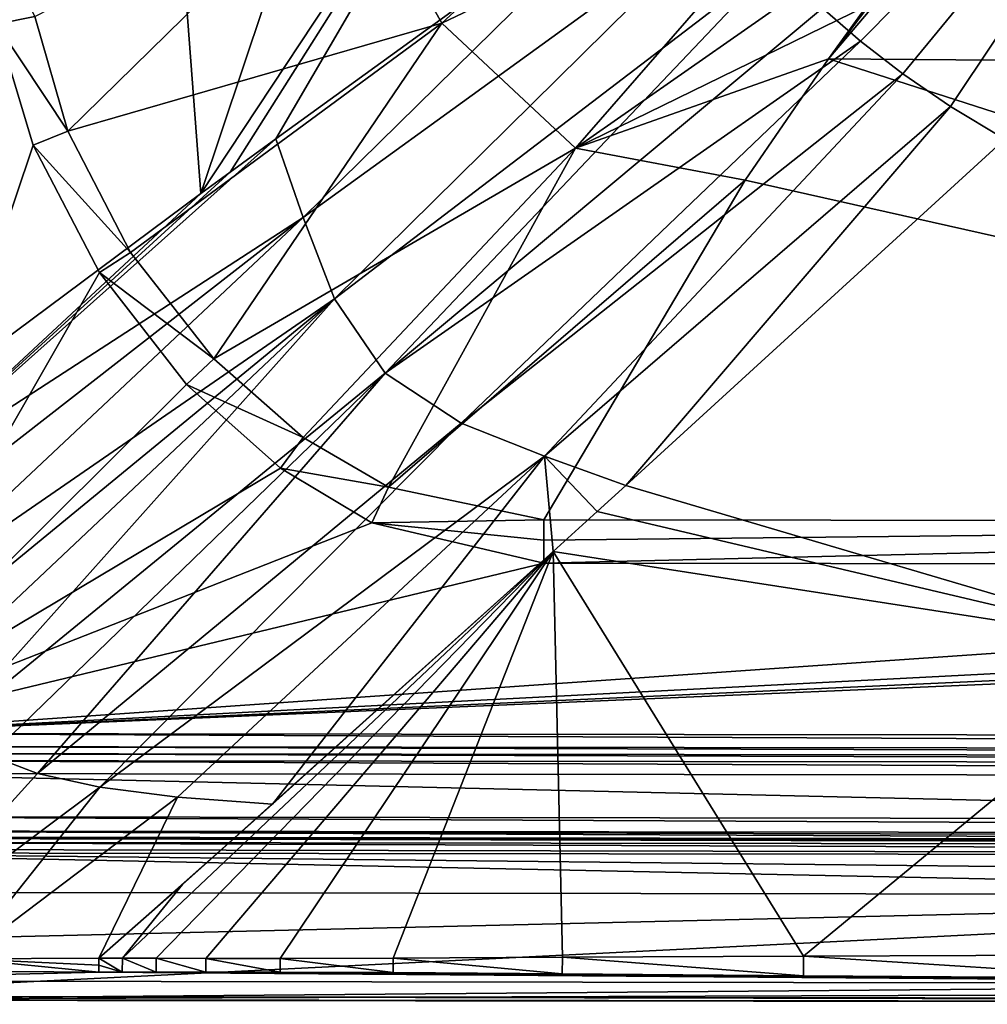
# Model space of a CAD drawing. Units: millimetres. Extents: x -430 to 830, y -537 to 10.
# Drawn here: x -356 to -213, y -537 to -392 of the extents above; entities that cross this region are included whole.
import ezdxf

# ---------------------------------------------------------------- set-up
doc = ezdxf.new("R2010")
doc.units = ezdxf.units.MM
doc.header["$LTSCALE"] = 61.398352
for name, color, linetype in [('109', 7, 'CONTINUOUS'), ('113', 7, 'CONTINUOUS'), ('118', 7, 'CONTINUOUS'), ('140', 7, 'CONTINUOUS'), ('144', 7, 'CONTINUOUS'), ('171', 7, 'CONTINUOUS'), ('172', 7, 'CONTINUOUS'), ('18', 7, 'CONTINUOUS'), ('19', 7, 'CONTINUOUS'), ('23', 7, 'CONTINUOUS'), ('5', 7, 'CONTINUOUS'), ('55', 7, 'CONTINUOUS'), ('58', 7, 'CONTINUOUS'), ('59', 7, 'CONTINUOUS'), ('60', 7, 'CONTINUOUS'), ('61', 7, 'CONTINUOUS'), ('69', 7, 'CONTINUOUS'), ('80', 7, 'CONTINUOUS'), ('81', 7, 'CONTINUOUS'), ('95', 7, 'CONTINUOUS'), ('96', 7, 'CONTINUOUS')]:
    doc.layers.add(name, color=color, linetype=linetype)

msp = doc.modelspace()

# ---------------------------------------------------------------- linework, layer by layer
at = {"layer": '109', "linetype": 'Continuous'}
for points in [[(-117.73, -533.88, 850), (-396.99, -533.47, 850), (-397, -536.21, 848.22), (-117.73, -533.88, 850)], [(200, -534.16, 850), (-117.73, -533.88, 850), (-397, -536.21, 848.22), (200, -534.16, 850)], [(200, -534.16, 850), (-397, -536.21, 848.22), (200, -536.9, 848.22), (200, -534.16, 850)], [(-397, -536.3, 847.97), (-396.99, -535.7, 844.99), (200, -536.9, 848.22), (-397, -536.3, 847.97)], [(-397, -536.21, 848.22), (-397, -536.3, 847.97), (200, -536.9, 848.22), (-397, -536.21, 848.22)], [(-396.99, -535.7, 844.99), (-117.74, -536.11, 844.99), (200, -536.9, 848.22), (-396.99, -535.7, 844.99)]]:
    msp.add_3dface(points, dxfattribs=at)
at = {"layer": '113', "linetype": 'Continuous'}
for points in [[(-396.95, -509.25, 785), (-92.16, -509.7, 785), (200, -512.05, 785.86), (-396.95, -509.25, 785)], [(-396.95, -511.36, 785.86), (-396.95, -509.25, 785), (200, -512.05, 785.86), (-396.95, -511.36, 785.86)], [(200, -512.95, 787.95), (-92.16, -512.7, 787.95), (-396.95, -511.36, 785.86), (200, -512.95, 787.95)], [(200, -512.95, 787.95), (-396.95, -511.36, 785.86), (200, -512.05, 785.86), (200, -512.95, 787.95)], [(-92.16, -512.7, 787.95), (-396.95, -512.25, 787.95), (-396.95, -511.36, 785.86), (-92.16, -512.7, 787.95)]]:
    msp.add_3dface(points, dxfattribs=at)
at = {"layer": '118', "linetype": 'Continuous'}
for points in [[(-396.96, -514.09, 815.61), (-396.95, -513.05, 809.78), (200, -515.31, 817.51), (-396.96, -514.09, 815.61)], [(-396.95, -512.46, 800), (-98.47, -512.9, 800), (200, -513.75, 809.76), (-396.95, -512.46, 800)], [(-396.95, -513.05, 809.78), (-396.95, -512.46, 800), (200, -513.75, 809.76), (-396.95, -513.05, 809.78)], [(-396.95, -513.05, 809.78), (200, -513.75, 809.76), (200, -515.31, 817.51), (-396.95, -513.05, 809.78)], [(-396.96, -514.62, 817.53), (-396.96, -514.09, 815.61), (200, -515.31, 817.51), (-396.96, -514.62, 817.53)], [(-98.48, -520.84, 828), (-396.97, -520.4, 828), (-396.96, -514.62, 817.53), (-98.48, -520.84, 828)], [(200, -521.09, 828), (-98.48, -520.84, 828), (-396.96, -514.62, 817.53), (200, -521.09, 828)], [(200, -521.09, 828), (-396.96, -514.62, 817.53), (200, -515.31, 817.51), (200, -521.09, 828)]]:
    msp.add_3dface(points, dxfattribs=at)
at = {"layer": '140', "linetype": 'Continuous'}
for points in [[(-382.79, -497.03, 790), (200, -497.71, 790), (200, -499.65, 789.29), (-382.79, -497.03, 790)], [(-382.79, -497.03, 790), (200, -499.65, 789.29), (-382.79, -498.97, 789.29), (-382.79, -497.03, 790)], [(200, -499.65, 789.29), (200, -500.67, 787.5), (-382.79, -498.97, 789.29), (200, -499.65, 789.29)], [(200, -500.67, 787.5), (-382.79, -499.99, 787.5), (-382.79, -498.97, 789.29), (200, -500.67, 787.5)]]:
    msp.add_3dface(points, dxfattribs=at)
at = {"layer": '144', "linetype": 'Continuous'}
for points in [[(-382.79, -499.99, 787.5), (200, -500.67, 787.5), (200, -501.69, 785.71), (-382.79, -499.99, 787.5)], [(-382.79, -499.99, 787.5), (200, -501.69, 785.71), (-382.79, -501.01, 785.71), (-382.79, -499.99, 787.5)], [(200, -503.63, 785), (-382.79, -502.95, 785), (-382.79, -501.01, 785.71), (200, -503.63, 785)], [(200, -501.69, 785.71), (200, -503.63, 785), (-382.79, -501.01, 785.71), (200, -501.69, 785.71)]]:
    msp.add_3dface(points, dxfattribs=at)
at = {"layer": '171', "linetype": 'Continuous'}
for points in [[(-359.12, -392.61, 790), (-360.7, -377.19, 790), (-353.45, -391.48, 788.16), (-359.12, -392.61, 790)], [(-359.12, -392.61, 790), (-353.45, -391.48, 788.16), (-348.6, -408.39, 788.35), (-359.12, -392.61, 790)], [(-353.7, -410.46, 790), (-359.12, -392.61, 790), (-348.6, -408.39, 788.35), (-353.7, -410.46, 790)], [(-353.7, -410.46, 790), (-348.6, -408.39, 788.35), (-339.37, -426.22, 788.39), (-353.7, -410.46, 790)], [(-343.95, -429.16, 790), (-353.7, -410.46, 790), (-339.37, -426.22, 788.39), (-343.95, -429.16, 790)], [(-343.95, -429.16, 790), (-339.37, -426.22, 788.39), (-327.1, -441.9, 788.34), (-343.95, -429.16, 790)], [(-331.12, -445.67, 790), (-343.95, -429.16, 790), (-327.1, -441.9, 788.34), (-331.12, -445.67, 790)], [(-331.12, -445.67, 790), (-327.1, -441.9, 788.34), (-313.96, -453.46, 788.27), (-331.12, -445.67, 790)], [(-317.29, -458, 790), (-331.12, -445.67, 790), (-313.96, -453.46, 788.27), (-317.29, -458, 790)], [(-317.29, -458, 790), (-313.96, -453.46, 788.27), (-301.42, -460.78, 788.16), (-317.29, -458, 790)], [(-303.87, -466.02, 790), (-317.29, -458, 790), (-301.42, -460.78, 788.16), (-303.87, -466.02, 790)], [(-278.55, -465.58, 787.7), (-303.87, -466.02, 790), (-301.42, -460.78, 788.16), (-278.55, -465.58, 787.7)], [(-303.87, -466.02, 790), (-278.55, -465.58, 787.7), (-278.55, -468.57, 789.41), (-303.87, -466.02, 790)], [(-278.56, -471.96, 790), (-303.87, -466.02, 790), (-278.55, -468.57, 789.41), (-278.56, -471.96, 790)]]:
    msp.add_3dface(points, dxfattribs=at)
at = {"layer": '172', "linetype": 'Continuous'}
for points in [[(-24.98, -472.26, 790), (-278.56, -471.96, 790), (-24.98, -465.88, 787.7), (-24.98, -472.26, 790)], [(-24.98, -465.88, 787.7), (-278.56, -471.96, 790), (-278.55, -468.57, 789.41), (-24.98, -465.88, 787.7)], [(-278.55, -465.58, 787.7), (-24.98, -465.88, 787.7), (-278.55, -468.57, 789.41), (-278.55, -465.58, 787.7)]]:
    msp.add_3dface(points, dxfattribs=at)
at = {"layer": '18', "linetype": 'Continuous'}
for points in [[(-396.95, -509.25, 785), (-382.79, -502.95, 785), (-92.16, -509.7, 785), (-396.95, -509.25, 785)], [(-382.79, -502.95, 785), (200, -503.63, 785), (-92.16, -509.7, 785), (-382.79, -502.95, 785)]]:
    msp.add_3dface(points, dxfattribs=at)
at = {"layer": '19', "linetype": 'Continuous'}
for points in [[(-359.12, -392.61, 790), (-353.7, -410.46, 790), (-382.79, -497.03, 790), (-359.12, -392.61, 790)], [(-353.7, -410.46, 790), (-343.95, -429.16, 790), (-382.79, -497.03, 790), (-353.7, -410.46, 790)], [(-343.95, -429.16, 790), (-331.12, -445.67, 790), (-382.79, -497.03, 790), (-343.95, -429.16, 790)], [(-331.12, -445.67, 790), (-317.29, -458, 790), (-382.79, -497.03, 790), (-331.12, -445.67, 790)], [(-317.29, -458, 790), (-303.87, -466.02, 790), (-382.79, -497.03, 790), (-317.29, -458, 790)], [(-303.87, -466.02, 790), (-278.56, -471.96, 790), (-382.79, -497.03, 790), (-303.87, -466.02, 790)], [(-278.56, -471.96, 790), (-24.98, -472.26, 790), (-382.79, -497.03, 790), (-278.56, -471.96, 790)], [(-24.98, -472.26, 790), (93.79, -472.4, 790), (-382.79, -497.03, 790), (-24.98, -472.26, 790)], [(93.79, -472.4, 790), (155.6, -472.47, 790), (-382.79, -497.03, 790), (93.79, -472.4, 790)], [(155.6, -472.47, 790), (191.4, -472.51, 790), (-382.79, -497.03, 790), (155.6, -472.47, 790)], [(-382.79, -497.03, 790), (191.4, -472.51, 790), (200, -497.71, 790), (-382.79, -497.03, 790)]]:
    msp.add_3dface(points, dxfattribs=at)
at = {"layer": '23', "linetype": 'Continuous'}
for points in [[(-215.85, -370.32, 732.64), (-172.04, -321.69, 725), (-236.65, -397.72, 743.13), (-215.85, -370.32, 732.64)], [(-236.65, -397.72, 743.13), (-172.04, -321.69, 725), (0.52, -399.59, 743.88), (-236.65, -397.72, 743.13)], [(-230.98, -389.91, 739.68), (-215.85, -370.32, 732.64), (-236.65, -397.72, 743.13), (-230.98, -389.91, 739.68)], [(-236.65, -397.72, 743.13), (-24.98, -465.88, 787.7), (-248.93, -415.59, 752.4), (-236.65, -397.72, 743.13)], [(-236.65, -397.72, 743.13), (0.52, -399.59, 743.88), (-24.98, -465.88, 787.7), (-236.65, -397.72, 743.13)], [(-24.98, -465.88, 787.7), (-278.55, -465.58, 787.7), (-248.93, -415.59, 752.4), (-24.98, -465.88, 787.7)]]:
    msp.add_3dface(points, dxfattribs=at)
at = {"layer": '5', "linetype": 'Continuous'}
for points in [[(-364.01, -532.05, 850), (-396.99, -533.47, 850), (-344.04, -532.19, 850), (-364.01, -532.05, 850)], [(-117.73, -533.88, 850), (-344.04, -532.19, 850), (-396.99, -533.47, 850), (-117.73, -533.88, 850)], [(-340.59, -532.17, 850), (-344.04, -532.19, 850), (-117.73, -533.88, 850), (-340.59, -532.17, 850)], [(-335.6, -532.16, 850), (-340.59, -532.17, 850), (-117.73, -533.88, 850), (-335.6, -532.16, 850)], [(-328.29, -532.16, 850), (-335.6, -532.16, 850), (-117.73, -533.88, 850), (-328.29, -532.16, 850)], [(-317.36, -532.17, 850), (-328.29, -532.16, 850), (-117.73, -533.88, 850), (-317.36, -532.17, 850)], [(-300.74, -532.24, 850), (-317.36, -532.17, 850), (-117.73, -533.88, 850), (-300.74, -532.24, 850)], [(-275.82, -532.42, 850), (-300.74, -532.24, 850), (-117.73, -533.88, 850), (-275.82, -532.42, 850)], [(-240.34, -532.69, 850), (-275.82, -532.42, 850), (-117.73, -533.88, 850), (-240.34, -532.69, 850)], [(-189.62, -533.06, 850), (-240.34, -532.69, 850), (-117.73, -533.88, 850), (-189.62, -533.06, 850)]]:
    msp.add_3dface(points, dxfattribs=at)
at = {"layer": '55', "linetype": 'Continuous'}
for points in [[(-237.53, -390.29, 800), (-231.95, -395.15, 800), (-171.51, -334.16, 777.87), (-237.53, -390.29, 800)], [(-231.95, -395.15, 800), (-225.72, -399.94, 800), (-171.51, -334.16, 777.87), (-231.95, -395.15, 800)], [(-225.72, -399.94, 800), (-218.68, -404.73, 800), (-171.51, -334.16, 777.87), (-225.72, -399.94, 800)], [(-218.68, -404.73, 800), (-210.67, -409.54, 800), (-171.51, -334.16, 777.87), (-218.68, -404.73, 800)]]:
    msp.add_3dface(points, dxfattribs=at)
at = {"layer": '58', "linetype": 'Continuous'}
for points in [[(-360.06, -500.28, 844.61), (-378.07, -530.51, 849.95), (-353.08, -502.93, 844.4), (-360.06, -500.28, 844.61)], [(-353.08, -502.93, 844.4), (-378.07, -530.51, 849.95), (-343.9, -504.92, 844.1), (-353.08, -502.93, 844.4)], [(-378.07, -530.51, 849.95), (-363.96, -530.23, 849.86), (-343.9, -504.92, 844.1), (-378.07, -530.51, 849.95)], [(-343.9, -504.92, 844.1), (-363.96, -530.23, 849.86), (-332.48, -506.43, 843.7), (-343.9, -504.92, 844.1)], [(-363.96, -530.23, 849.86), (-344.02, -530.1, 849.77), (-332.48, -506.43, 843.7), (-363.96, -530.23, 849.86)], [(-332.48, -506.43, 843.7), (-344.02, -530.1, 849.77), (-318.48, -507.46, 843.2), (-332.48, -506.43, 843.7)], [(-318.48, -507.46, 843.2), (-344.02, -530.1, 849.77), (-331.75, -519.27, 846.95), (-318.48, -507.46, 843.2)]]:
    msp.add_3dface(points, dxfattribs=at)
at = {"layer": '59', "linetype": 'Continuous'}
for points in [[(-288.76, -297.29, 800), (-337.19, -309.77, 823.53), (-329.03, -417.57, 828.18), (-288.76, -297.29, 800)], [(-274.77, -335.45, 800), (-288.76, -297.29, 800), (-329.03, -417.57, 828.18), (-274.77, -335.45, 800)], [(-399.23, -470.38, 849.82), (-388.21, -461.84, 847.47), (-337.19, -309.77, 823.53), (-399.23, -470.38, 849.82)], [(-395.13, -445.72, 849.75), (-399.23, -470.38, 849.82), (-337.19, -309.77, 823.53), (-395.13, -445.72, 849.75)], [(-389.27, -410.82, 849.58), (-395.13, -445.72, 849.75), (-337.19, -309.77, 823.53), (-389.27, -410.82, 849.58)], [(-381.1, -362.2, 849.21), (-389.27, -410.82, 849.58), (-337.19, -309.77, 823.53), (-381.1, -362.2, 849.21)], [(-388.21, -461.84, 847.47), (-376.25, -452.7, 844.39), (-337.19, -309.77, 823.53), (-388.21, -461.84, 847.47)], [(-337.19, -309.77, 823.53), (-376.25, -452.7, 844.39), (-329.03, -417.57, 828.18), (-337.19, -309.77, 823.53)], [(-274.77, -335.45, 800), (-329.03, -417.57, 828.18), (-324.72, -414.42, 826.49), (-274.77, -335.45, 800)], [(-318, -409.52, 823.82), (-274.77, -335.45, 800), (-324.72, -414.42, 826.49), (-318, -409.52, 823.82)], [(-257.95, -365.99, 800), (-274.77, -335.45, 800), (-318, -409.52, 823.82), (-257.95, -365.99, 800)]]:
    msp.add_3dface(points, dxfattribs=at)
at = {"layer": '60', "linetype": 'Continuous'}
for points in [[(-257.95, -365.99, 800), (-318, -409.52, 823.82), (-313.98, -421.11, 824.07), (-257.95, -365.99, 800)], [(-251.08, -375.5, 800), (-257.95, -365.99, 800), (-313.98, -421.11, 824.07), (-251.08, -375.5, 800)], [(-309.37, -433.07, 824.6), (-251.08, -375.5, 800), (-313.98, -421.11, 824.07), (-309.37, -433.07, 824.6)], [(-244.38, -383.41, 800), (-251.08, -375.5, 800), (-309.37, -433.07, 824.6), (-244.38, -383.41, 800)], [(-301.9, -444.02, 824.88), (-244.38, -383.41, 800), (-309.37, -433.07, 824.6), (-301.9, -444.02, 824.88)], [(-237.53, -390.29, 800), (-244.38, -383.41, 800), (-301.9, -444.02, 824.88), (-237.53, -390.29, 800)], [(-231.95, -395.15, 800), (-237.53, -390.29, 800), (-301.9, -444.02, 824.88), (-231.95, -395.15, 800)], [(-290.69, -451.36, 824.53), (-231.95, -395.15, 800), (-301.9, -444.02, 824.88), (-290.69, -451.36, 824.53)], [(-225.72, -399.94, 800), (-231.95, -395.15, 800), (-290.69, -451.36, 824.53), (-225.72, -399.94, 800)], [(-278.46, -456.21, 823.96), (-225.72, -399.94, 800), (-290.69, -451.36, 824.53), (-278.46, -456.21, 823.96)], [(-218.68, -404.73, 800), (-225.72, -399.94, 800), (-278.46, -456.21, 823.96), (-218.68, -404.73, 800)], [(-266.45, -460.52, 823.59), (-218.68, -404.73, 800), (-278.46, -456.21, 823.96), (-266.45, -460.52, 823.59)], [(-210.67, -409.54, 800), (-218.68, -404.73, 800), (-266.45, -460.52, 823.59), (-210.67, -409.54, 800)], [(-376.3, -461.46, 844.5), (-318, -409.52, 823.82), (-324.72, -414.42, 826.49), (-376.3, -461.46, 844.5)], [(-318, -409.52, 823.82), (-376.3, -461.46, 844.5), (-313.98, -421.11, 824.07), (-318, -409.52, 823.82)], [(-329.03, -417.57, 828.18), (-376.3, -461.46, 844.5), (-324.72, -414.42, 826.49), (-329.03, -417.57, 828.18)], [(-376.25, -452.7, 844.39), (-376.3, -461.46, 844.5), (-329.03, -417.57, 828.18), (-376.25, -452.7, 844.39)], [(-376.3, -461.46, 844.5), (-375.86, -469.28, 844.59), (-313.98, -421.11, 824.07), (-376.3, -461.46, 844.5)], [(-375.86, -469.28, 844.59), (-374.57, -478, 844.68), (-313.98, -421.11, 824.07), (-375.86, -469.28, 844.59)], [(-374.57, -478, 844.68), (-309.37, -433.07, 824.6), (-313.98, -421.11, 824.07), (-374.57, -478, 844.68)], [(-374.57, -478, 844.68), (-372.64, -485.01, 844.74), (-309.37, -433.07, 824.6), (-374.57, -478, 844.68)], [(-372.64, -485.01, 844.74), (-370.22, -490.45, 844.76), (-309.37, -433.07, 824.6), (-372.64, -485.01, 844.74)], [(-370.22, -490.45, 844.76), (-365.84, -496.25, 844.73), (-309.37, -433.07, 824.6), (-370.22, -490.45, 844.76)], [(-365.84, -496.25, 844.73), (-301.9, -444.02, 824.88), (-309.37, -433.07, 824.6), (-365.84, -496.25, 844.73)], [(-365.84, -496.25, 844.73), (-360.06, -500.28, 844.61), (-301.9, -444.02, 824.88), (-365.84, -496.25, 844.73)], [(-360.06, -500.28, 844.61), (-353.08, -502.93, 844.4), (-301.9, -444.02, 824.88), (-360.06, -500.28, 844.61)], [(-353.08, -502.93, 844.4), (-290.69, -451.36, 824.53), (-301.9, -444.02, 824.88), (-353.08, -502.93, 844.4)], [(-353.08, -502.93, 844.4), (-343.9, -504.92, 844.1), (-290.69, -451.36, 824.53), (-353.08, -502.93, 844.4)], [(-343.9, -504.92, 844.1), (-278.46, -456.21, 823.96), (-290.69, -451.36, 824.53), (-343.9, -504.92, 844.1)], [(-343.9, -504.92, 844.1), (-332.48, -506.43, 843.7), (-278.46, -456.21, 823.96), (-343.9, -504.92, 844.1)], [(-332.48, -506.43, 843.7), (-318.48, -507.46, 843.2), (-278.46, -456.21, 823.96), (-332.48, -506.43, 843.7)], [(-278.46, -456.21, 823.96), (-318.48, -507.46, 843.2), (-277.18, -470.26, 828.07), (-278.46, -456.21, 823.96)], [(-266.45, -460.52, 823.59), (-278.46, -456.21, 823.96), (-270.69, -464.37, 825.38), (-266.45, -460.52, 823.59)], [(-270.69, -464.37, 825.38), (-278.46, -456.21, 823.96), (-277.18, -470.26, 828.07), (-270.69, -464.37, 825.38)]]:
    msp.add_3dface(points, dxfattribs=at)
at = {"layer": '61', "linetype": 'Continuous'}
for points in [[(-210.67, -409.54, 800), (-266.45, -460.52, 823.59), (-185.39, -484.46, 824.88), (-210.67, -409.54, 800)], [(-266.45, -460.52, 823.59), (-270.69, -464.37, 825.38), (-185.39, -484.46, 824.88), (-266.45, -460.52, 823.59)], [(-270.69, -464.37, 825.38), (-277.18, -470.26, 828.07), (-185.39, -484.46, 824.88), (-270.69, -464.37, 825.38)], [(-277.18, -470.26, 828.07), (-331.75, -519.27, 846.95), (-340.57, -530.11, 849.76), (-277.18, -470.26, 828.07)], [(-335.58, -530.13, 849.76), (-277.18, -470.26, 828.07), (-340.57, -530.11, 849.76), (-335.58, -530.13, 849.76)], [(-328.27, -530.14, 849.74), (-277.18, -470.26, 828.07), (-335.58, -530.13, 849.76), (-328.27, -530.14, 849.74)], [(-318.48, -507.46, 843.2), (-331.75, -519.27, 846.95), (-277.18, -470.26, 828.07), (-318.48, -507.46, 843.2)], [(-317.34, -530.15, 849.72), (-277.18, -470.26, 828.07), (-328.27, -530.14, 849.74), (-317.34, -530.15, 849.72)], [(-300.72, -530.11, 849.67), (-277.18, -470.26, 828.07), (-317.34, -530.15, 849.72), (-300.72, -530.11, 849.67)], [(-275.8, -529.98, 849.56), (-277.18, -470.26, 828.07), (-300.72, -530.11, 849.67), (-275.8, -529.98, 849.56)], [(-240.32, -529.8, 849.38), (-277.18, -470.26, 828.07), (-275.8, -529.98, 849.56), (-240.32, -529.8, 849.38)], [(-277.18, -470.26, 828.07), (-240.32, -529.8, 849.38), (-185.39, -484.46, 824.88), (-277.18, -470.26, 828.07)], [(-240.32, -529.8, 849.38), (-189.59, -529.6, 849.09), (-185.39, -484.46, 824.88), (-240.32, -529.8, 849.38)], [(-331.75, -519.27, 846.95), (-344.02, -530.1, 849.77), (-340.57, -530.11, 849.76), (-331.75, -519.27, 846.95)]]:
    msp.add_3dface(points, dxfattribs=at)
at = {"layer": '69', "linetype": 'Continuous'}
for points in [[(-247.23, -349.86, 733.25), (-293.53, -392.46, 755.67), (-307.33, -367.88, 757.26), (-247.23, -349.86, 733.25)], [(-247.23, -349.86, 733.25), (-232.43, -363.28, 732.42), (-293.53, -392.46, 755.67), (-247.23, -349.86, 733.25)], [(-232.43, -363.28, 732.42), (-273.9, -410.88, 754.35), (-293.53, -392.46, 755.67), (-232.43, -363.28, 732.42)], [(-232.43, -363.28, 732.42), (-215.85, -370.32, 732.64), (-273.9, -410.88, 754.35), (-232.43, -363.28, 732.42)], [(-348.6, -408.39, 788.35), (-353.45, -391.48, 788.16), (-307.33, -367.88, 757.26), (-348.6, -408.39, 788.35)], [(-293.53, -392.46, 755.67), (-348.6, -408.39, 788.35), (-307.33, -367.88, 757.26), (-293.53, -392.46, 755.67)], [(-215.85, -370.32, 732.64), (-230.98, -389.91, 739.68), (-273.9, -410.88, 754.35), (-215.85, -370.32, 732.64)], [(-230.98, -389.91, 739.68), (-236.65, -397.72, 743.13), (-273.9, -410.88, 754.35), (-230.98, -389.91, 739.68)], [(-339.37, -426.22, 788.39), (-348.6, -408.39, 788.35), (-293.53, -392.46, 755.67), (-339.37, -426.22, 788.39)], [(-327.1, -441.9, 788.34), (-339.37, -426.22, 788.39), (-293.53, -392.46, 755.67), (-327.1, -441.9, 788.34)], [(-273.9, -410.88, 754.35), (-327.1, -441.9, 788.34), (-293.53, -392.46, 755.67), (-273.9, -410.88, 754.35)], [(-236.65, -397.72, 743.13), (-248.93, -415.59, 752.4), (-273.9, -410.88, 754.35), (-236.65, -397.72, 743.13)], [(-313.96, -453.46, 788.27), (-327.1, -441.9, 788.34), (-273.9, -410.88, 754.35), (-313.96, -453.46, 788.27)], [(-301.42, -460.78, 788.16), (-313.96, -453.46, 788.27), (-273.9, -410.88, 754.35), (-301.42, -460.78, 788.16)], [(-248.93, -415.59, 752.4), (-301.42, -460.78, 788.16), (-273.9, -410.88, 754.35), (-248.93, -415.59, 752.4)], [(-248.93, -415.59, 752.4), (-278.55, -465.58, 787.7), (-301.42, -460.78, 788.16), (-248.93, -415.59, 752.4)]]:
    msp.add_3dface(points, dxfattribs=at)
at = {"layer": '80', "linetype": 'Continuous'}
for points in [[(-364.01, -532.05, 850), (-344.04, -532.19, 850), (-363.96, -530.23, 849.86), (-364.01, -532.05, 850)], [(-344.02, -530.1, 849.77), (-363.96, -530.23, 849.86), (-344.04, -531.14, 849.94), (-344.02, -530.1, 849.77)], [(-363.96, -530.23, 849.86), (-344.04, -532.19, 850), (-344.04, -531.14, 849.94), (-363.96, -530.23, 849.86)]]:
    msp.add_3dface(points, dxfattribs=at)
at = {"layer": '81', "linetype": 'Continuous'}
for points in [[(-340.59, -532.17, 850), (-344.02, -530.1, 849.77), (-344.04, -531.14, 849.94), (-340.59, -532.17, 850)], [(-344.02, -530.1, 849.77), (-340.59, -532.17, 850), (-340.57, -530.11, 849.76), (-344.02, -530.1, 849.77)], [(-340.59, -532.17, 850), (-335.6, -532.16, 850), (-340.57, -530.11, 849.76), (-340.59, -532.17, 850)], [(-335.6, -532.16, 850), (-335.58, -530.13, 849.76), (-340.57, -530.11, 849.76), (-335.6, -532.16, 850)], [(-335.6, -532.16, 850), (-328.29, -532.16, 850), (-335.58, -530.13, 849.76), (-335.6, -532.16, 850)], [(-328.29, -532.16, 850), (-328.27, -530.14, 849.74), (-335.58, -530.13, 849.76), (-328.29, -532.16, 850)], [(-328.29, -532.16, 850), (-317.36, -532.17, 850), (-328.27, -530.14, 849.74), (-328.29, -532.16, 850)], [(-317.36, -532.17, 850), (-317.34, -530.15, 849.72), (-328.27, -530.14, 849.74), (-317.36, -532.17, 850)], [(-317.36, -532.17, 850), (-300.74, -532.24, 850), (-317.34, -530.15, 849.72), (-317.36, -532.17, 850)], [(-300.74, -532.24, 850), (-300.72, -530.11, 849.67), (-317.34, -530.15, 849.72), (-300.74, -532.24, 850)], [(-300.74, -532.24, 850), (-275.82, -532.42, 850), (-300.72, -530.11, 849.67), (-300.74, -532.24, 850)], [(-275.82, -532.42, 850), (-275.8, -529.98, 849.56), (-300.72, -530.11, 849.67), (-275.82, -532.42, 850)], [(-275.82, -532.42, 850), (-240.34, -532.69, 850), (-275.8, -529.98, 849.56), (-275.82, -532.42, 850)], [(-240.34, -532.69, 850), (-240.32, -529.8, 849.38), (-275.8, -529.98, 849.56), (-240.34, -532.69, 850)], [(-240.34, -532.69, 850), (-189.62, -533.06, 850), (-240.32, -529.8, 849.38), (-240.34, -532.69, 850)], [(-189.62, -533.06, 850), (-189.59, -529.6, 849.09), (-240.32, -529.8, 849.38), (-189.62, -533.06, 850)], [(-344.04, -532.19, 850), (-340.59, -532.17, 850), (-344.04, -531.14, 849.94), (-344.04, -532.19, 850)]]:
    msp.add_3dface(points, dxfattribs=at)
at = {"layer": '95', "linetype": 'Continuous'}
for points in [[(-396.98, -527.9, 836.33), (-98.48, -520.84, 828), (-396.99, -535.7, 844.99), (-396.98, -527.9, 836.33)], [(-396.99, -535.7, 844.99), (-98.48, -520.84, 828), (-117.74, -536.11, 844.99), (-396.99, -535.7, 844.99)], [(-396.97, -520.4, 828), (-98.48, -520.84, 828), (-396.98, -527.9, 836.33), (-396.97, -520.4, 828)]]:
    msp.add_3dface(points, dxfattribs=at)
at = {"layer": '96', "linetype": 'Continuous'}
for points in [[(-396.95, -512.46, 800), (-396.95, -512.25, 787.95), (-92.16, -512.7, 787.95), (-396.95, -512.46, 800)], [(-98.47, -512.9, 800), (-396.95, -512.46, 800), (-92.16, -512.7, 787.95), (-98.47, -512.9, 800)]]:
    msp.add_3dface(points, dxfattribs=at)

doc.saveas('drawing.dxf')
